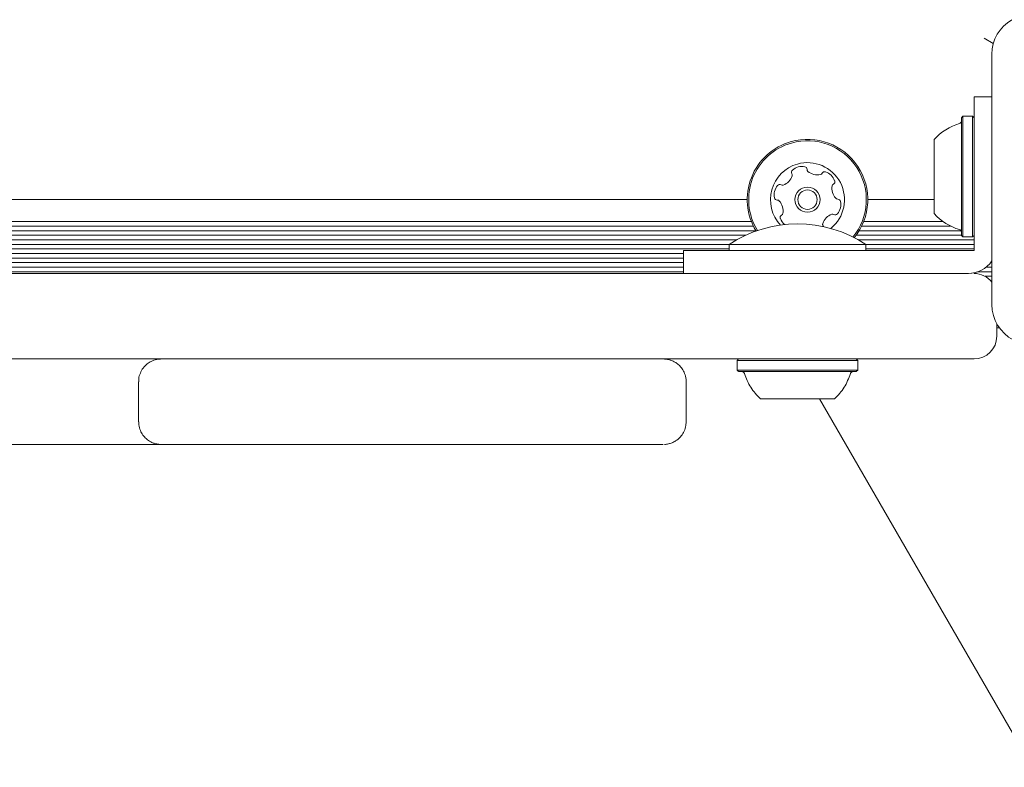
# Model space of a CAD drawing. Units: millimetres. Extents: x -10958 to 4302, y -5815 to 3025.
# Drawn here: x -4490 to -4317, y -1589 to -1457 of the extents above; entities that cross this region are included whole.
import ezdxf

# ---------------------------------------------------------------- set-up
doc = ezdxf.new("R2010")
doc.units = ezdxf.units.MM
doc.header["$LTSCALE"] = 1000
doc.layers.add('1 EQUIPMENT', color=7, linetype='Continuous', lineweight=18)

# ---------------------------------------------------------------- blocks, each defined once
blk = doc.blocks.new('CI 15-2014')
at = {"layer": '1 EQUIPMENT'}
for p, q in [((-4318.99, -1461.68), (-4320.62, -1460.74)), ((-4319.24, -1507.47), (-4319.24, -1463.55)), ((-4322.38, -1471.01), (-4319.24, -1471.01)), ((-4322.38, -1490.01), (-4322.38, -1471.01)), ((-4324.33, -1474.43), (-4324.58, -1474.68)), ((-4324.58, -1495.34), (-4324.58, -1474.68)), ((-4322.63, -1474.43), (-4324.33, -1474.43)), ((-4324.33, -1495.59), (-4324.33, -1474.43)), ((-4322.38, -1474.68), (-4322.63, -1474.43)), ((-4322.63, -1495.59), (-4322.63, -1474.43)), ((-4329.38, -1491.51), (-4329.38, -1478.51)), ((-4362.2, -1489.06), (-4886.13, -1489.06)), ((-4329.38, -1489.06), (-4341.04, -1489.06)), ((-4322.38, -1490.01), (-4322.38, -1492.04)), ((-4322.38, -1492.04), (-4322.38, -1494.27)), ((-4361.12, -1493.7), (-4887.2, -1493.7)), ((-4361.47, -1492.91), (-4886.85, -1492.91)), ((-4326.49, -1493.7), (-4342.12, -1493.7)), ((-4327.81, -1492.91), (-4341.77, -1492.91)), ((-4360.68, -1494.51), (-4887.64, -1494.51)), ((-4362.47, -1495.3), (-4619.12, -1495.3)), ((-4324.58, -1495.3), (-4343.08, -1495.3)), ((-4324.66, -1494.51), (-4342.56, -1494.51)), ((-4324.58, -1495.34), (-4324.33, -1495.59)), ((-4324.58, -1495.34), (-4324.33, -1495.59)), ((-4322.63, -1495.59), (-4322.38, -1495.34)), ((-4322.63, -1495.59), (-4322.38, -1495.34)), ((-4322.38, -1494.27), (-4322.38, -1496.51)), ((-4364.06, -1496.11), (-4618.38, -1496.11)), ((-4365.36, -1496.9), (-4617.8, -1496.9)), ((-4365.38, -1496.91), (-4365.38, -1498.01)), ((-4322.38, -1496.11), (-4342.7, -1496.11)), ((-4322.38, -1496.9), (-4341.4, -1496.9)), ((-4341.38, -1498.01), (-4341.38, -1496.91)), ((-4324.33, -1495.59), (-4322.63, -1495.59)), ((-4324.33, -1495.59), (-4322.63, -1495.59)), ((-4322.38, -1496.51), (-4322.38, -1498.01)), ((-4365.38, -1497.71), (-4617.33, -1497.71)), ((-4373.38, -1498.5), (-4616.96, -1498.5)), ((-4373.38, -1502.01), (-4373.38, -1498.01)), ((-4328.25, -1498.01), (-4354.38, -1498.01)), ((-4322.38, -1497.71), (-4341.38, -1497.71)), ((-4322.38, -1498.01), (-4323.78, -1498.01)), ((-4373.38, -1499.31), (-4616.66, -1499.31)), ((-4373.38, -1500.1), (-4615.35, -1500.1)), ((-4319.24, -1500.1), (-4319.44, -1500.1)), ((-4373.38, -1500.91), (-4615.35, -1500.91)), ((-4373.38, -1501.7), (-4615.35, -1501.7)), ((-4340.71, -1502.01), (-4328.25, -1502.01)), ((-4323.78, -1502.01), (-4323.38, -1502.01)), ((-4319.24, -1501.7), (-4321.64, -1501.7)), ((-4319.24, -1500.91), (-4320.24, -1500.91)), ((-4319.24, -1502.51), (-4320.44, -1502.51)), ((-4319.24, -1503.3), (-4319.43, -1503.3)), ((-4318.37, -1513.01), (-4318.37, -1510.85)), ((-4317.92, -1511.56), (-4318.37, -1511.56)), ((-4318.37, -1513.01), (-4318.37, -1513.01)), ((-4477.13, -1517.01), (-4476.45, -1517.01)), ((-4376.64, -1517.01), (-4363.71, -1517.01)), ((-4363.71, -1517.01), (-4363.96, -1517.26)), ((-4363.96, -1517.26), (-4363.96, -1518.96)), ((-4342.8, -1517.26), (-4343.05, -1517.01)), ((-4343.05, -1517.01), (-4322.38, -1517.01)), ((-4342.8, -1518.96), (-4342.8, -1517.26)), ((-4363.96, -1518.96), (-4363.96, -1518.97)), ((-4363.96, -1518.96), (-4363.71, -1519.21)), ((-4363.96, -1518.97), (-4363.71, -1519.22)), ((-4343.05, -1519.21), (-4342.8, -1518.96)), ((-4343.05, -1519.22), (-4342.8, -1518.97)), ((-4342.8, -1518.97), (-4342.8, -1518.96)), ((-4469.07, -1521.01), (-4469.07, -1528.02)), ((-4372.92, -1528.02), (-4372.92, -1521.01)), ((-4358.68, -1524.01), (-4358.31, -1524.01)), ((-4358.68, -1524.02), (-4358.31, -1524.02)), ((-4357.76, -1524.01), (-4358.16, -1524.01)), ((-4357.76, -1524.02), (-4358.16, -1524.02)), ((-4355.4, -1524.02), (-4355.05, -1524.02)), ((-4350.49, -1524.01), (-4350.49, -1524.01)), ((-4350.49, -1524.02), (-4350.49, -1524.02)), ((-4349.49, -1524.02), (-4312.17, -1588.66)), ((-4348.08, -1524.01), (-4348.45, -1524.01)), ((-4348.08, -1524.02), (-4348.45, -1524.02)), ((-4476.45, -1532.02), (-4477.13, -1532.02)), ((-4468.33, -1532.02), (-4466.2, -1532.02))]:
    blk.add_line(p, q, dxfattribs=at)
at = {"layer": '1 EQUIPMENT', "flags": 128}
for points in [[(-4365.38, -1496.91), (-4365.2, -1496.91), (-4364.66, -1496.91), (-4363.77, -1496.91), (-4362.57, -1496.91), (-4361.09, -1496.91), (-4359.38, -1496.91), (-4357.49, -1496.91), (-4355.46, -1496.91), (-4353.38, -1496.91)], [(-4353.38, -1496.91), (-4351.3, -1496.91), (-4349.28, -1496.91), (-4347.38, -1496.91), (-4345.67, -1496.91), (-4344.19, -1496.91), (-4342.99, -1496.91), (-4342.1, -1496.91), (-4341.56, -1496.91), (-4341.38, -1496.91)], [(-4373.38, -1498.01), (-4373.19, -1498.01), (-4372.61, -1498.01), (-4371.67, -1498.01), (-4370.37, -1498.01), (-4368.74, -1498.01), (-4366.82, -1498.01), (-4364.65, -1498.01), (-4362.27, -1498.01), (-4359.73, -1498.01), (-4357.08, -1498.01), (-4354.38, -1498.01)], [(-4326.01, -1498.01), (-4326.23, -1498.01), (-4326.48, -1498.01), (-4326.74, -1498.01), (-4327.02, -1498.01), (-4327.32, -1498.01), (-4327.62, -1498.01), (-4327.93, -1498.01), (-4328.25, -1498.01)], [(-4323.78, -1498.01), (-4324.09, -1498.01), (-4324.4, -1498.01), (-4324.71, -1498.01), (-4325, -1498.01), (-4325.28, -1498.01), (-4325.55, -1498.01), (-4325.79, -1498.01), (-4326.01, -1498.01)], [(-4843.19, -1502.01), (-4819.17, -1502.01), (-4795.12, -1502.01), (-4771.02, -1502.01), (-4746.89, -1502.01), (-4722.73, -1502.01), (-4698.55, -1502.01), (-4674.35, -1502.01), (-4650.14, -1502.01), (-4625.92, -1502.01), (-4601.71, -1502.01), (-4577.5, -1502.01), (-4553.3, -1502.01), (-4529.12, -1502.01), (-4504.96, -1502.01), (-4480.83, -1502.01), (-4456.73, -1502.01), (-4432.67, -1502.01), (-4408.66, -1502.01)], [(-4408.66, -1502.01), (-4403.81, -1502.01), (-4399.03, -1502.01), (-4394.36, -1502.01), (-4389.82, -1502.01), (-4385.44, -1502.01), (-4381.23, -1502.01), (-4377.23, -1502.01), (-4373.45, -1502.01), (-4369.92, -1502.01), (-4366.65, -1502.01)], [(-4366.65, -1502.01), (-4363.24, -1502.01), (-4359.54, -1502.01), (-4355.55, -1502.01), (-4351.32, -1502.01), (-4346.87, -1502.01), (-4342.22, -1502.01), (-4340.71, -1502.01)], [(-4328.25, -1502.01), (-4327.93, -1502.01), (-4327.62, -1502.01), (-4327.32, -1502.01), (-4327.02, -1502.01), (-4326.74, -1502.01), (-4326.48, -1502.01), (-4326.23, -1502.01), (-4326.01, -1502.01)], [(-4326.01, -1502.01), (-4325.79, -1502.01), (-4325.55, -1502.01), (-4325.28, -1502.01), (-4325, -1502.01), (-4324.71, -1502.01), (-4324.4, -1502.01), (-4324.09, -1502.01), (-4323.78, -1502.01)], [(-4321.49, -1501.65), (-4322.4, -1501.92), (-4323.27, -1502.01)], [(-4408.66, -1517.01), (-4432.67, -1517.01), (-4456.73, -1517.01), (-4480.83, -1517.01), (-4504.96, -1517.01), (-4529.12, -1517.01), (-4553.3, -1517.01), (-4577.5, -1517.01), (-4601.71, -1517.01), (-4625.92, -1517.01), (-4650.14, -1517.01), (-4674.35, -1517.01), (-4698.55, -1517.01), (-4722.73, -1517.01), (-4746.89, -1517.01), (-4771.02, -1517.01), (-4795.12, -1517.01), (-4819.17, -1517.01), (-4843.19, -1517.01)], [(-4498.01, -1517.01), (-4496.66, -1517.01), (-4495.26, -1517.01), (-4493.83, -1517.01), (-4492.36, -1517.01), (-4490.85, -1517.01), (-4489.3, -1517.01), (-4487.71, -1517.01), (-4486.1, -1517.01)], [(-4486.1, -1517.01), (-4484.83, -1517.01), (-4483.46, -1517.01), (-4482.07, -1517.01), (-4480.72, -1517.01), (-4479.49, -1517.01), (-4478.44, -1517.01), (-4477.64, -1517.01), (-4477.13, -1517.01)], [(-4476.45, -1517.01), (-4475.67, -1517.01), (-4474.55, -1517.01), (-4473.09, -1517.01), (-4471.36, -1517.01), (-4469.39, -1517.01), (-4467.24, -1517.01), (-4465.61, -1517.01)], [(-4465.07, -1517.01), (-4465.02, -1517.01), (-4464.62, -1517.01), (-4463.84, -1517.01), (-4462.68, -1517.01), (-4461.14, -1517.01), (-4459.22, -1517.01), (-4456.94, -1517.01), (-4454.3, -1517.01), (-4451.32, -1517.01)], [(-4451.32, -1517.01), (-4451.13, -1517.01), (-4450.88, -1517.01), (-4450.59, -1517.01), (-4450.29, -1517.01), (-4450, -1517.01), (-4449.75, -1517.01), (-4449.57, -1517.01), (-4449.47, -1517.01)], [(-4449.47, -1517.01), (-4447.8, -1517.01), (-4445.79, -1517.01), (-4443.43, -1517.01), (-4440.74, -1517.01), (-4437.71, -1517.01), (-4434.36, -1517.01), (-4430.69, -1517.01), (-4426.71, -1517.01), (-4422.42, -1517.01), (-4417.85, -1517.01), (-4412.98, -1517.01), (-4407.85, -1517.01)], [(-4366.65, -1517.01), (-4369.92, -1517.01), (-4373.45, -1517.01), (-4377.23, -1517.01), (-4381.23, -1517.01), (-4385.44, -1517.01), (-4389.82, -1517.01), (-4394.36, -1517.01), (-4399.03, -1517.01), (-4403.81, -1517.01), (-4408.66, -1517.01)], [(-4407.85, -1517.01), (-4403.54, -1517.01), (-4399.51, -1517.01), (-4395.78, -1517.01), (-4392.36, -1517.01), (-4389.26, -1517.01), (-4386.49, -1517.01), (-4384.06, -1517.01), (-4381.98, -1517.01), (-4380.25, -1517.01), (-4378.87, -1517.01), (-4377.86, -1517.01), (-4377.22, -1517.01), (-4376.94, -1517.01), (-4376.92, -1517.01)], [(-4322.38, -1517.01), (-4327.46, -1517.01), (-4332.49, -1517.01), (-4337.42, -1517.01), (-4342.22, -1517.01), (-4346.87, -1517.01), (-4351.32, -1517.01), (-4355.55, -1517.01), (-4359.54, -1517.01), (-4363.24, -1517.01), (-4366.65, -1517.01)], [(-4342.8, -1517.26), (-4342.88, -1517.26), (-4343.28, -1517.26), (-4344.03, -1517.26), (-4345.1, -1517.26), (-4346.45, -1517.26), (-4348.03, -1517.26), (-4349.8, -1517.26), (-4351.69, -1517.26), (-4353.64, -1517.26), (-4355.57, -1517.26), (-4357.44, -1517.26), (-4359.16, -1517.26), (-4360.69, -1517.26), (-4361.97, -1517.26), (-4362.96, -1517.26), (-4363.62, -1517.26), (-4363.93, -1517.26), (-4363.96, -1517.26)], [(-4343.05, -1517.01), (-4343.12, -1517.01), (-4343.52, -1517.01), (-4344.25, -1517.01), (-4345.29, -1517.01), (-4346.61, -1517.01), (-4348.16, -1517.01), (-4349.88, -1517.01), (-4351.73, -1517.01), (-4353.63, -1517.01), (-4355.52, -1517.01), (-4357.34, -1517.01), (-4359.03, -1517.01), (-4360.52, -1517.01), (-4361.77, -1517.01), (-4362.73, -1517.01), (-4363.38, -1517.01), (-4363.68, -1517.01), (-4363.71, -1517.01)], [(-4345.83, -1517.01), (-4346.09, -1517.01), (-4346.95, -1517.01), (-4348.1, -1517.01), (-4349.48, -1517.01), (-4351.03, -1517.01), (-4352.68, -1517.01), (-4354.37, -1517.01), (-4356.01, -1517.01), (-4357.53, -1517.01), (-4358.87, -1517.01), (-4359.98, -1517.01), (-4360.79, -1517.01), (-4361.28, -1517.01), (-4361.38, -1517.01)], [(-4342.8, -1518.96), (-4342.88, -1518.96), (-4343.28, -1518.96), (-4344.03, -1518.96), (-4345.1, -1518.96), (-4346.45, -1518.96), (-4348.03, -1518.96), (-4349.8, -1518.96), (-4351.69, -1518.96), (-4353.64, -1518.96), (-4355.57, -1518.96), (-4357.44, -1518.96), (-4359.16, -1518.96), (-4360.69, -1518.96), (-4361.97, -1518.96), (-4362.96, -1518.96), (-4363.62, -1518.96), (-4363.93, -1518.96), (-4363.96, -1518.96)], [(-4343.43, -1519.21), (-4343.38, -1519.21), (-4343.08, -1519.21), (-4343.12, -1519.21), (-4343.52, -1519.21), (-4344.25, -1519.21), (-4345.29, -1519.21), (-4346.61, -1519.21), (-4348.16, -1519.21), (-4349.88, -1519.21), (-4351.73, -1519.21), (-4353.63, -1519.21), (-4355.52, -1519.21), (-4357.34, -1519.21), (-4359.03, -1519.21), (-4360.52, -1519.21), (-4361.77, -1519.21), (-4362.73, -1519.21), (-4363.38, -1519.21), (-4363.68, -1519.21), (-4363.64, -1519.21), (-4363.33, -1519.21)], [(-4363.23, -1519.22), (-4363.38, -1519.22), (-4363.68, -1519.22), (-4363.64, -1519.22), (-4363.33, -1519.22)], [(-4343.6, -1519.21), (-4343.6, -1519.21), (-4343.77, -1519.21), (-4344.29, -1519.21), (-4345.15, -1519.21), (-4346.29, -1519.21), (-4347.7, -1519.21), (-4349.31, -1519.21), (-4351.06, -1519.21), (-4352.9, -1519.21), (-4354.76, -1519.21), (-4356.57, -1519.21), (-4358.26, -1519.21), (-4359.78, -1519.21), (-4361.06, -1519.21), (-4362.07, -1519.21), (-4362.76, -1519.21), (-4363.12, -1519.21), (-4363.16, -1519.21)], [(-4363.09, -1519.22), (-4363.12, -1519.22), (-4363.16, -1519.22)], [(-4343.6, -1519.22), (-4343.6, -1519.22), (-4343.6, -1519.22)], [(-4343.47, -1519.22), (-4343.38, -1519.22), (-4343.08, -1519.22), (-4343.12, -1519.22), (-4343.52, -1519.22), (-4343.59, -1519.22)], [(-4352.4, -1524.01), (-4351.99, -1524.01), (-4350.56, -1524.01), (-4349.29, -1524.01), (-4348.23, -1524.01), (-4347.46, -1524.01), (-4347, -1524.01), (-4346.88, -1524.01), (-4347.12, -1524.01), (-4347.7, -1524.01), (-4348.58, -1524.01), (-4349.72, -1524.01), (-4351.05, -1524.01), (-4352.52, -1524.01), (-4354.03, -1524.01), (-4355.5, -1524.01), (-4356.86, -1524.01), (-4358.03, -1524.01), (-4358.95, -1524.01), (-4359.58, -1524.01), (-4359.86, -1524.01), (-4359.8, -1524.01), (-4359.39, -1524.01), (-4358.66, -1524.01), (-4357.64, -1524.01), (-4357.64, -1524.01)], [(-4352.4, -1524.02), (-4351.99, -1524.02), (-4350.56, -1524.02), (-4349.29, -1524.02), (-4348.23, -1524.02), (-4347.46, -1524.02), (-4347, -1524.02), (-4346.88, -1524.02), (-4347.12, -1524.02), (-4347.7, -1524.02), (-4348.58, -1524.02), (-4349.72, -1524.02), (-4351.05, -1524.02), (-4352.52, -1524.02), (-4354.03, -1524.02), (-4355.5, -1524.02), (-4356.86, -1524.02), (-4358.03, -1524.02), (-4358.95, -1524.02), (-4359.58, -1524.02), (-4359.86, -1524.02), (-4359.8, -1524.02), (-4359.39, -1524.02), (-4358.66, -1524.02), (-4357.64, -1524.02), (-4357.64, -1524.02)], [(-4358.75, -1524.01), (-4358.92, -1524.01), (-4359.05, -1524.01), (-4359.15, -1524.01), (-4359.23, -1524.01), (-4359.27, -1524.01), (-4359.27, -1524.01), (-4359.24, -1524.01), (-4359.18, -1524.01)], [(-4358.75, -1524.02), (-4358.92, -1524.02), (-4359.05, -1524.02), (-4359.15, -1524.02), (-4359.23, -1524.02), (-4359.27, -1524.02), (-4359.27, -1524.02), (-4359.24, -1524.02), (-4359.18, -1524.02)], [(-4359.18, -1524.01), (-4359.15, -1524.01), (-4359.11, -1524.01), (-4359.06, -1524.01), (-4358.99, -1524.01), (-4358.92, -1524.01), (-4358.85, -1524.01), (-4358.76, -1524.01), (-4358.68, -1524.01)], [(-4359.18, -1524.02), (-4359.15, -1524.02), (-4359.11, -1524.02), (-4359.06, -1524.02), (-4358.99, -1524.02), (-4358.92, -1524.02), (-4358.85, -1524.02), (-4358.76, -1524.02), (-4358.68, -1524.02)], [(-4358.16, -1524.01), (-4358.24, -1524.01), (-4358.32, -1524.01), (-4358.4, -1524.01), (-4358.48, -1524.01), (-4358.56, -1524.01), (-4358.63, -1524.01), (-4358.7, -1524.01), (-4358.75, -1524.01)], [(-4358.16, -1524.02), (-4358.24, -1524.02), (-4358.32, -1524.02), (-4358.4, -1524.02), (-4358.48, -1524.02), (-4358.56, -1524.02), (-4358.63, -1524.02), (-4358.7, -1524.02), (-4358.75, -1524.02)], [(-4358.31, -1524.01), (-4358.12, -1524.01), (-4357.95, -1524.01), (-4357.8, -1524.01), (-4357.69, -1524.01), (-4357.61, -1524.01), (-4357.57, -1524.01), (-4357.56, -1524.01), (-4357.58, -1524.01)], [(-4358.31, -1524.02), (-4358.12, -1524.02), (-4357.95, -1524.02), (-4357.8, -1524.02), (-4357.69, -1524.02), (-4357.61, -1524.02), (-4357.57, -1524.02), (-4357.56, -1524.02), (-4357.58, -1524.02)], [(-4357.79, -1524.01), (-4357.85, -1524.01), (-4357.9, -1524.01), (-4357.95, -1524.01), (-4357.98, -1524.01), (-4357.99, -1524.01), (-4358, -1524.01), (-4357.99, -1524.01), (-4357.96, -1524.01)], [(-4357.79, -1524.02), (-4357.85, -1524.02), (-4357.9, -1524.02), (-4357.95, -1524.02), (-4357.98, -1524.02), (-4357.99, -1524.02), (-4358, -1524.02), (-4357.99, -1524.02), (-4357.96, -1524.02)], [(-4357.96, -1524.01), (-4357.83, -1524.01), (-4357.68, -1524.01), (-4357.49, -1524.01), (-4357.28, -1524.01), (-4357.05, -1524.01), (-4356.8, -1524.01), (-4356.54, -1524.01), (-4356.26, -1524.01)], [(-4357.96, -1524.02), (-4357.83, -1524.02), (-4357.68, -1524.02), (-4357.49, -1524.02), (-4357.28, -1524.02), (-4357.05, -1524.02), (-4356.8, -1524.02), (-4356.54, -1524.02), (-4356.26, -1524.02)], [(-4357.58, -1524.01), (-4357.59, -1524.01), (-4357.6, -1524.01), (-4357.62, -1524.01), (-4357.65, -1524.01), (-4357.67, -1524.01), (-4357.71, -1524.01), (-4357.74, -1524.01), (-4357.79, -1524.01)], [(-4357.58, -1524.02), (-4357.59, -1524.02), (-4357.6, -1524.02), (-4357.62, -1524.02), (-4357.65, -1524.02), (-4357.67, -1524.02), (-4357.71, -1524.02), (-4357.74, -1524.02), (-4357.79, -1524.02)], [(-4356.29, -1524.01), (-4356.38, -1524.01), (-4356.5, -1524.01), (-4356.65, -1524.01), (-4356.83, -1524.01), (-4357.03, -1524.01), (-4357.26, -1524.01), (-4357.5, -1524.01), (-4357.76, -1524.01)], [(-4356.29, -1524.02), (-4356.38, -1524.02), (-4356.5, -1524.02), (-4356.65, -1524.02), (-4356.83, -1524.02), (-4357.03, -1524.02), (-4357.26, -1524.02), (-4357.5, -1524.02), (-4357.76, -1524.02)], [(-4357.64, -1524.01), (-4356.4, -1524.01), (-4354.99, -1524.01), (-4354.08, -1524.01)], [(-4357.64, -1524.02), (-4356.4, -1524.02), (-4354.99, -1524.02), (-4354.08, -1524.02)], [(-4356.3, -1524.01), (-4356.35, -1524.01), (-4356.39, -1524.01), (-4356.42, -1524.01), (-4356.44, -1524.01), (-4356.44, -1524.01), (-4356.42, -1524.01), (-4356.4, -1524.01), (-4356.36, -1524.01)], [(-4356.3, -1524.02), (-4356.35, -1524.02), (-4356.39, -1524.02), (-4356.42, -1524.02), (-4356.44, -1524.02), (-4356.44, -1524.02), (-4356.42, -1524.02), (-4356.4, -1524.02), (-4356.36, -1524.02)], [(-4356.36, -1524.01), (-4356.33, -1524.01), (-4356.31, -1524.01), (-4356.29, -1524.01), (-4356.28, -1524.01), (-4356.27, -1524.01), (-4356.27, -1524.01), (-4356.28, -1524.01), (-4356.29, -1524.01)], [(-4356.36, -1524.02), (-4356.33, -1524.02), (-4356.31, -1524.02), (-4356.29, -1524.02), (-4356.28, -1524.02), (-4356.27, -1524.02), (-4356.27, -1524.02), (-4356.28, -1524.02), (-4356.29, -1524.02)], [(-4354.17, -1524.01), (-4354.46, -1524.01), (-4354.75, -1524.01), (-4355.04, -1524.01), (-4355.32, -1524.01), (-4355.59, -1524.01), (-4355.85, -1524.01), (-4356.08, -1524.01), (-4356.3, -1524.01)], [(-4354.17, -1524.02), (-4354.46, -1524.02), (-4354.75, -1524.02), (-4355.04, -1524.02), (-4355.32, -1524.02), (-4355.59, -1524.02), (-4355.85, -1524.02), (-4356.08, -1524.02), (-4356.3, -1524.02)], [(-4356.26, -1524.01), (-4356.18, -1524.01), (-4356.1, -1524.01), (-4356.02, -1524.01), (-4355.94, -1524.01), (-4355.87, -1524.01), (-4355.8, -1524.01), (-4355.75, -1524.01), (-4355.71, -1524.01)], [(-4356.26, -1524.02), (-4356.18, -1524.02), (-4356.1, -1524.02), (-4356.02, -1524.02), (-4355.94, -1524.02), (-4355.87, -1524.02), (-4355.8, -1524.02), (-4355.75, -1524.02), (-4355.71, -1524.02)], [(-4355.71, -1524.01), (-4355.68, -1524.01), (-4355.65, -1524.01), (-4355.62, -1524.01), (-4355.58, -1524.01), (-4355.54, -1524.01), (-4355.5, -1524.01), (-4355.45, -1524.01), (-4355.4, -1524.01)], [(-4355.71, -1524.02), (-4355.68, -1524.02), (-4355.65, -1524.02), (-4355.62, -1524.02), (-4355.58, -1524.02), (-4355.54, -1524.02), (-4355.5, -1524.02), (-4355.45, -1524.02), (-4355.4, -1524.02)], [(-4355.4, -1524.01), (-4355.12, -1524.01), (-4354.83, -1524.01), (-4354.54, -1524.01), (-4354.25, -1524.01), (-4353.97, -1524.01), (-4353.69, -1524.01), (-4353.43, -1524.01), (-4353.19, -1524.01)], [(-4354.18, -1524.01), (-4354.66, -1524.01), (-4354.99, -1524.01), (-4355.08, -1524.01), (-4354.9, -1524.01), (-4354.5, -1524.01)], [(-4354.18, -1524.02), (-4354.66, -1524.02), (-4354.99, -1524.02), (-4355.08, -1524.02), (-4354.9, -1524.02), (-4354.5, -1524.02)], [(-4354.78, -1524.02), (-4354.54, -1524.02), (-4354.25, -1524.02), (-4353.97, -1524.02), (-4353.69, -1524.02), (-4353.43, -1524.02), (-4353.19, -1524.02)], [(-4354.5, -1524.01), (-4353.92, -1524.01), (-4353.26, -1524.01), (-4352.62, -1524.01), (-4352.1, -1524.01), (-4351.77, -1524.01), (-4351.68, -1524.01)], [(-4354.5, -1524.02), (-4353.92, -1524.02), (-4353.26, -1524.02), (-4352.62, -1524.02), (-4352.1, -1524.02), (-4351.77, -1524.02), (-4351.68, -1524.02)], [(-4353.75, -1524.01), (-4353.77, -1524.01), (-4353.79, -1524.01), (-4353.83, -1524.01), (-4353.88, -1524.01), (-4353.94, -1524.01), (-4354.01, -1524.01), (-4354.09, -1524.01), (-4354.17, -1524.01)], [(-4353.75, -1524.02), (-4353.77, -1524.02), (-4353.79, -1524.02), (-4353.83, -1524.02), (-4353.88, -1524.02), (-4353.94, -1524.02), (-4354.01, -1524.02), (-4354.09, -1524.02), (-4354.17, -1524.02)], [(-4353.57, -1524.01), (-4353.61, -1524.01), (-4353.64, -1524.01), (-4353.67, -1524.01), (-4353.7, -1524.01), (-4353.72, -1524.01), (-4353.74, -1524.01), (-4353.75, -1524.01), (-4353.75, -1524.01)], [(-4353.57, -1524.02), (-4353.61, -1524.02), (-4353.64, -1524.02), (-4353.67, -1524.02), (-4353.7, -1524.02), (-4353.72, -1524.02), (-4353.74, -1524.02), (-4353.75, -1524.02), (-4353.75, -1524.02)], [(-4351.36, -1524.01), (-4351.64, -1524.01), (-4351.93, -1524.01), (-4352.22, -1524.01), (-4352.51, -1524.01), (-4352.79, -1524.01), (-4353.07, -1524.01), (-4353.33, -1524.01), (-4353.57, -1524.01)], [(-4353.19, -1524.01), (-4353.15, -1524.01), (-4353.12, -1524.01), (-4353.09, -1524.01), (-4353.06, -1524.01), (-4353.04, -1524.01), (-4353.02, -1524.01), (-4353.01, -1524.01), (-4353.01, -1524.01)], [(-4353.19, -1524.02), (-4353.15, -1524.02), (-4353.12, -1524.02), (-4353.09, -1524.02), (-4353.06, -1524.02), (-4353.04, -1524.02), (-4353.02, -1524.02), (-4353.01, -1524.02), (-4353.01, -1524.02)], [(-4353.01, -1524.01), (-4352.99, -1524.01), (-4352.97, -1524.01), (-4352.93, -1524.01), (-4352.88, -1524.01), (-4352.82, -1524.01), (-4352.75, -1524.01), (-4352.67, -1524.01), (-4352.59, -1524.01)], [(-4353.01, -1524.02), (-4352.99, -1524.02), (-4352.97, -1524.02), (-4352.93, -1524.02), (-4352.88, -1524.02), (-4352.82, -1524.02), (-4352.75, -1524.02), (-4352.67, -1524.02), (-4352.59, -1524.02)], [(-4352.59, -1524.01), (-4352.3, -1524.01), (-4352.01, -1524.01), (-4351.72, -1524.01), (-4351.44, -1524.01), (-4351.17, -1524.01), (-4350.91, -1524.01), (-4350.68, -1524.01), (-4350.46, -1524.01)], [(-4352.59, -1524.02), (-4352.3, -1524.02), (-4352.01, -1524.02), (-4351.72, -1524.02), (-4351.44, -1524.02), (-4351.17, -1524.02), (-4350.91, -1524.02), (-4350.68, -1524.02), (-4350.46, -1524.02)], [(-4351.05, -1524.01), (-4351.08, -1524.01), (-4351.11, -1524.01), (-4351.14, -1524.01), (-4351.18, -1524.01), (-4351.22, -1524.01), (-4351.26, -1524.01), (-4351.31, -1524.01), (-4351.36, -1524.01)], [(-4350.5, -1524.01), (-4350.58, -1524.01), (-4350.66, -1524.01), (-4350.74, -1524.01), (-4350.82, -1524.01), (-4350.89, -1524.01), (-4350.96, -1524.01), (-4351.01, -1524.01), (-4351.05, -1524.01)], [(-4348.8, -1524.01), (-4348.93, -1524.01), (-4349.08, -1524.01), (-4349.27, -1524.01), (-4349.48, -1524.01), (-4349.71, -1524.01), (-4349.96, -1524.01), (-4350.22, -1524.01), (-4350.5, -1524.01)], [(-4348.8, -1524.02), (-4348.93, -1524.02), (-4349.08, -1524.02), (-4349.27, -1524.02), (-4349.48, -1524.02), (-4349.71, -1524.02), (-4349.96, -1524.02), (-4350.22, -1524.02), (-4350.5, -1524.02)], [(-4350.41, -1524.01), (-4350.43, -1524.01), (-4350.45, -1524.01), (-4350.47, -1524.01), (-4350.48, -1524.01), (-4350.49, -1524.01), (-4350.49, -1524.01), (-4350.48, -1524.01), (-4350.47, -1524.01)], [(-4350.41, -1524.02), (-4350.43, -1524.02), (-4350.45, -1524.02), (-4350.47, -1524.02), (-4350.48, -1524.02), (-4350.49, -1524.02), (-4350.49, -1524.02), (-4350.48, -1524.02), (-4350.47, -1524.02)], [(-4350.46, -1524.01), (-4350.41, -1524.01), (-4350.37, -1524.01), (-4350.34, -1524.01), (-4350.32, -1524.01), (-4350.32, -1524.01), (-4350.34, -1524.01), (-4350.37, -1524.01), (-4350.41, -1524.01)], [(-4350.46, -1524.02), (-4350.41, -1524.02), (-4350.37, -1524.02), (-4350.34, -1524.02), (-4350.32, -1524.02), (-4350.32, -1524.02), (-4350.34, -1524.02), (-4350.37, -1524.02), (-4350.41, -1524.02)], [(-4348.45, -1524.01), (-4348.64, -1524.01), (-4348.81, -1524.01), (-4348.96, -1524.01), (-4349.07, -1524.01), (-4349.15, -1524.01), (-4349.19, -1524.01), (-4349.2, -1524.01), (-4349.18, -1524.01)], [(-4348.45, -1524.02), (-4348.64, -1524.02), (-4348.81, -1524.02), (-4348.96, -1524.02), (-4349.07, -1524.02), (-4349.15, -1524.02), (-4349.19, -1524.02), (-4349.2, -1524.02), (-4349.18, -1524.02)], [(-4349.18, -1524.01), (-4349.17, -1524.01), (-4349.16, -1524.01), (-4349.14, -1524.01), (-4349.11, -1524.01), (-4349.09, -1524.01), (-4349.05, -1524.01), (-4349.02, -1524.01), (-4348.97, -1524.01)], [(-4349.18, -1524.02), (-4349.17, -1524.02), (-4349.16, -1524.02), (-4349.14, -1524.02), (-4349.11, -1524.02), (-4349.09, -1524.02), (-4349.05, -1524.02), (-4349.02, -1524.02), (-4348.97, -1524.02)], [(-4348.97, -1524.01), (-4348.91, -1524.01), (-4348.86, -1524.01), (-4348.81, -1524.01), (-4348.78, -1524.01), (-4348.77, -1524.01), (-4348.76, -1524.01), (-4348.77, -1524.01), (-4348.8, -1524.01)], [(-4348.97, -1524.02), (-4348.91, -1524.02), (-4348.86, -1524.02), (-4348.81, -1524.02), (-4348.78, -1524.02), (-4348.77, -1524.02), (-4348.76, -1524.02), (-4348.77, -1524.02), (-4348.8, -1524.02)], [(-4348.6, -1524.01), (-4348.52, -1524.01), (-4348.44, -1524.01), (-4348.36, -1524.01), (-4348.28, -1524.01), (-4348.2, -1524.01), (-4348.13, -1524.01), (-4348.06, -1524.01), (-4348.01, -1524.01)], [(-4348.6, -1524.02), (-4348.52, -1524.02), (-4348.44, -1524.02), (-4348.36, -1524.02), (-4348.28, -1524.02), (-4348.2, -1524.02), (-4348.13, -1524.02), (-4348.06, -1524.02), (-4348.01, -1524.02)], [(-4347.58, -1524.01), (-4347.61, -1524.01), (-4347.65, -1524.01), (-4347.7, -1524.01), (-4347.77, -1524.01), (-4347.84, -1524.01), (-4347.91, -1524.01), (-4347.99, -1524.01), (-4348.08, -1524.01)], [(-4347.58, -1524.02), (-4347.61, -1524.02), (-4347.65, -1524.02), (-4347.7, -1524.02), (-4347.77, -1524.02), (-4347.84, -1524.02), (-4347.91, -1524.02), (-4347.99, -1524.02), (-4348.08, -1524.02)], [(-4348.01, -1524.01), (-4347.84, -1524.01), (-4347.71, -1524.01), (-4347.61, -1524.01), (-4347.53, -1524.01), (-4347.49, -1524.01), (-4347.49, -1524.01), (-4347.52, -1524.01), (-4347.58, -1524.01)], [(-4348.01, -1524.02), (-4347.84, -1524.02), (-4347.71, -1524.02), (-4347.61, -1524.02), (-4347.53, -1524.02), (-4347.49, -1524.02), (-4347.49, -1524.02), (-4347.52, -1524.02), (-4347.58, -1524.02)], [(-4486.1, -1532.02), (-4487.71, -1532.02), (-4489.3, -1532.02), (-4490.85, -1532.02), (-4492.36, -1532.02), (-4493.83, -1532.02), (-4495.26, -1532.02), (-4496.66, -1532.02), (-4498.01, -1532.02)], [(-4494.73, -1532.02), (-4491.59, -1532.02), (-4488.79, -1532.02), (-4486.34, -1532.02), (-4484.24, -1532.02), (-4482.5, -1532.02), (-4481.13, -1532.02), (-4480.13, -1532.02), (-4479.5, -1532.02)], [(-4477.13, -1532.02), (-4477.64, -1532.02), (-4478.44, -1532.02), (-4479.49, -1532.02), (-4480.72, -1532.02), (-4482.07, -1532.02), (-4483.46, -1532.02), (-4484.83, -1532.02), (-4486.1, -1532.02)], [(-4485.63, -1532.02), (-4485.48, -1532.02), (-4484.95, -1532.02), (-4484.06, -1532.02), (-4482.82, -1532.02), (-4481.27, -1532.02), (-4479.46, -1532.02), (-4477.43, -1532.02), (-4475.24, -1532.02), (-4472.95, -1532.02), (-4470.63, -1532.02), (-4468.33, -1532.02)], [(-4479.5, -1532.02), (-4478.99, -1532.02), (-4478.71, -1532.02), (-4478.69, -1532.02), (-4478.9, -1532.02), (-4479.37, -1532.02), (-4480.08, -1532.02), (-4481.03, -1532.02), (-4482.22, -1532.02)], [(-4454.04, -1532.02), (-4455.97, -1532.02), (-4458.08, -1532.02), (-4460.33, -1532.02), (-4462.65, -1532.02), (-4464.97, -1532.02), (-4467.24, -1532.02), (-4469.39, -1532.02), (-4471.36, -1532.02), (-4473.09, -1532.02), (-4474.55, -1532.02), (-4475.67, -1532.02), (-4476.45, -1532.02)], [(-4466.2, -1532.02), (-4465.05, -1532.02), (-4463.91, -1532.02), (-4462.8, -1532.02), (-4461.77, -1532.02), (-4460.87, -1532.02), (-4460.11, -1532.02), (-4459.53, -1532.02), (-4459.16, -1532.02)], [(-4451.32, -1532.02), (-4454.3, -1532.02), (-4456.94, -1532.02), (-4459.22, -1532.02), (-4461.14, -1532.02), (-4462.68, -1532.02), (-4463.84, -1532.02), (-4464.62, -1532.02), (-4465.02, -1532.02), (-4465.03, -1532.02), (-4464.65, -1532.02), (-4463.89, -1532.02), (-4462.75, -1532.02), (-4461.22, -1532.02), (-4459.33, -1532.02), (-4457.07, -1532.02), (-4454.45, -1532.02), (-4451.48, -1532.02)], [(-4459.16, -1532.02), (-4458.7, -1532.02), (-4458.08, -1532.02), (-4457.3, -1532.02), (-4456.38, -1532.02), (-4455.31, -1532.02), (-4454.12, -1532.02), (-4452.82, -1532.02), (-4451.44, -1532.02)], [(-4437.27, -1532.02), (-4437.31, -1532.02), (-4437.74, -1532.02), (-4438.55, -1532.02), (-4439.74, -1532.02), (-4441.3, -1532.02), (-4443.21, -1532.02), (-4445.47, -1532.02), (-4448.04, -1532.02), (-4450.9, -1532.02), (-4454.04, -1532.02)], [(-4451.48, -1532.02), (-4448.41, -1532.02), (-4445.69, -1532.02), (-4443.34, -1532.02), (-4441.36, -1532.02), (-4439.76, -1532.02), (-4438.54, -1532.02), (-4437.71, -1532.02), (-4437.27, -1532.02)], [(-4451.44, -1532.02), (-4445.11, -1532.02), (-4438.97, -1532.02), (-4433.03, -1532.02), (-4427.3, -1532.02), (-4421.8, -1532.02), (-4416.55, -1532.02), (-4411.57, -1532.02), (-4406.87, -1532.02), (-4402.45, -1532.02), (-4398.35, -1532.02), (-4394.56, -1532.02), (-4391.1, -1532.02), (-4387.97, -1532.02), (-4385.2, -1532.02)], [(-4449.47, -1532.02), (-4449.57, -1532.02), (-4449.75, -1532.02), (-4450, -1532.02), (-4450.29, -1532.02), (-4450.59, -1532.02), (-4450.88, -1532.02), (-4451.13, -1532.02), (-4451.32, -1532.02)], [(-4407.85, -1532.02), (-4412.98, -1532.02), (-4417.85, -1532.02), (-4422.42, -1532.02), (-4426.71, -1532.02), (-4430.69, -1532.02), (-4434.36, -1532.02), (-4437.71, -1532.02), (-4440.74, -1532.02), (-4443.43, -1532.02), (-4445.79, -1532.02), (-4447.8, -1532.02), (-4449.47, -1532.02)], [(-4385.2, -1532.02), (-4382.95, -1532.02), (-4381.04, -1532.02), (-4379.5, -1532.02), (-4378.31, -1532.02), (-4377.48, -1532.02), (-4377.03, -1532.02), (-4376.94, -1532.02), (-4377.22, -1532.02), (-4377.86, -1532.02), (-4378.87, -1532.02), (-4380.25, -1532.02), (-4381.98, -1532.02), (-4384.06, -1532.02), (-4386.49, -1532.02), (-4389.26, -1532.02), (-4392.36, -1532.02), (-4395.78, -1532.02), (-4399.51, -1532.02), (-4403.54, -1532.02), (-4407.85, -1532.02)]]:
    blk.add_lwpolyline(points, dxfattribs=at)
at = {"layer": '1 EQUIPMENT'}
for radius in [2.2, 1.7]:
    blk.add_circle((-4351.62, -1489.06), radius, dxfattribs=at)
for centre, radius, start, end in [((-4312.24, -1463.55), 7, 120, 180), ((-4322.17, -1485.01), 9.7, 106.5323, 137.9373), ((-4325.08, -1475.23), 0.5, 286.5323, 360), ((-4351.62, -1489.06), 10.58, 105.8706, 211.3496), ((-4351.62, -1489.06), 10.33, 105.8706, 211.6494), ((-4351.62, -1489.06), 10.58, 320.9166, 105.8706), ((-4351.62, -1489.06), 10.33, 320.6168, 105.8706), ((-4351.62, -1489.06), 6.5, 105.8706, 223.2773), ((-4352.56, -1485.75), 2.52, 79.3055, 132.4357), ((-4351.62, -1489.06), 6.5, 308.9889, 105.8706), ((-4352.18, -1483.75), 0.481, 0.8706, 79.3053), ((-4356.7, -1484.13), 2.52, 289.3114, 342.4356), ((-4353.94, -1484.25), 0.481, 132.4359, 210.8741), ((-4354.76, -1484.74), 0.481, 342.43, 30.8706), ((-4351.22, -1483.74), 0.481, 180.8672, 229.3056), ((-4349.89, -1482.19), 2.52, 229.2894, 282.4447), ((-4349.45, -1484.18), 0.481, 282.4657, 330.8706), ((-4348.61, -1484.65), 0.481, 72.43, 150.916), ((-4349.23, -1486.59), 2.52, 19.3056, 72.4356), ((-4354.95, -1488.22), 2.52, 139.3056, 192.4357), ((-4356.5, -1486.89), 0.481, 60.8706, 139.3113), ((-4356.03, -1486.05), 0.481, 240.8253, 289.3056), ((-4344.81, -1487.12), 2.52, 169.3165, 222.4356), ((-4346.81, -1486.74), 0.481, 120.8575, 169.3055), ((-4347.3, -1485.92), 0.481, 300.8706, 19.2715), ((-4356.94, -1488.66), 0.481, 192.4698, 270.8838), ((-4356.93, -1489.62), 0.481, 42.4928, 90.8706), ((-4358.43, -1491), 2.52, 349.3056, 42.4356), ((-4346.31, -1488.5), 0.481, 222.4354, 270.8706), ((-4348.29, -1489.9), 2.52, 319.3056, 12.4414), ((-4346.3, -1489.46), 0.481, 12.4356, 90.8672), ((-4355.94, -1492.2), 0.481, 120.8741, 199.3358), ((-4356.43, -1491.37), 0.481, 300.8706, 349.3056), ((-4346.54, -1493.99), 2.52, 109.3114, 162.4357), ((-4347.21, -1492.07), 0.481, 60.8706, 109.3055), ((-4346.74, -1491.23), 0.481, 240.8253, 319.3113), ((-4322.17, -1485.01), 9.7, 222.0627, 253.4677), ((-4353.38, -1515.09), 21.78, 56.5692, 123.4308), ((-4353.38, -1515.1), 21.78, 56.5692, 123.4308), ((-4354.01, -1491.53), 2.52, 199.3056, 229.1536), ((-4348.48, -1493.37), 0.481, 162.4305, 210.8741), ((-4349.31, -1493.87), 0.481, 9.166, 30.8706), ((-4325.08, -1494.79), 0.5, 360, 73.4677), ((-4325.08, -1494.79), 0.5, 360, 73.4677), ((-4323.38, -1497.01), 5, 270, 325.7709), ((-4323.38, -1497.01), 5, 270, 325.7709), ((-4322.38, -1506.01), 4, 38.4184, 90), ((-4312.24, -1507.47), 7, 180, 242.3451), ((-4322.38, -1513.01), 4, 270, 360), ((-4322.38, -1513.01), 4, 270, 359.9999)]:
    blk.add_arc(centre, radius, start, end, dxfattribs=at)
for points, knots in [([(-4465.25, -1517.02), (-4465.46, -1517.04), (-4466.02, -1517.09), (-4466.82, -1517.38), (-4467.63, -1517.89), (-4468.31, -1518.59), (-4468.8, -1519.48), (-4469.07, -1520.31), (-4469.04, -1520.84), (-4469.04, -1521.01)], [0, 0, 0, 0, 0.106034, 0.272408, 0.412981, 0.57991, 0.741128, 0.913313, 1, 1, 1, 1]), ([(-4372.94, -1521.03), (-4372.94, -1520.98), (-4372.89, -1520.56), (-4373.07, -1519.82), (-4373.46, -1518.93), (-4374, -1518.25), (-4374.58, -1517.75), (-4375.16, -1517.41), (-4375.7, -1517.2), (-4376.15, -1517.08), (-4376.49, -1517.03), (-4376.67, -1517.02), (-4376.73, -1517.02)], [0, 0, 0, 0, 0.025643, 0.206187, 0.363106, 0.502814, 0.627774, 0.738247, 0.83332, 0.911222, 0.969756, 1, 1, 1, 1]), ([(-4363.16, -1519.21), (-4363.16, -1519.21), (-4363.16, -1519.21), (-4363.16, -1519.21), (-4363.16, -1519.21), (-4363.16, -1519.21), (-4363.16, -1519.21), (-4363.14, -1519.21), (-4363.07, -1519.22), (-4362.97, -1519.25), (-4362.85, -1519.31), (-4362.74, -1519.42), (-4362.7, -1519.53), (-4362.68, -1519.58)], [0, 0, 0, 0, 0.023821, 0.044414, 0.059624, 0.062147, 0.064615, 0.070105, 0.151346, 0.3447, 0.513007, 0.755759, 1, 1, 1, 1]), ([(-4362.68, -1519.57), (-4362.37, -1520.41), (-4361.74, -1522.08), (-4360.5, -1523.37), (-4359.88, -1524.01)], [0, 0, 0, 0, 0.5, 1, 1, 1, 1]), ([(-4346.88, -1524.01), (-4346.26, -1523.37), (-4345.02, -1522.08), (-4344.39, -1520.41), (-4344.08, -1519.57)], [0, 0, 0, 0, 0.5, 1, 1, 1, 1]), ([(-4344.07, -1519.59), (-4344.07, -1519.57), (-4344.06, -1519.5), (-4344, -1519.41), (-4343.91, -1519.32), (-4343.82, -1519.26), (-4343.74, -1519.23), (-4343.68, -1519.22), (-4343.64, -1519.22), (-4343.61, -1519.21), (-4343.6, -1519.21), (-4343.6, -1519.21), (-4343.6, -1519.21), (-4343.6, -1519.21), (-4343.6, -1519.21), (-4343.6, -1519.21), (-4343.6, -1519.21), (-4343.6, -1519.21)], [0, 0, 0, 0, 0.0806913, 0.2921786, 0.4684455, 0.6171337, 0.7387621, 0.8317722, 0.8943656, 0.9276311, 0.9351533, 0.9377353, 0.9396704, 0.9421301, 0.9465452, 0.9577642, 1, 1, 1, 1]), ([(-4469.04, -1528.02), (-4469.04, -1528.2), (-4469.06, -1528.73), (-4468.81, -1529.54), (-4468.36, -1530.36), (-4467.8, -1530.97), (-4467.22, -1531.42), (-4466.65, -1531.71), (-4466.13, -1531.88), (-4465.71, -1531.97), (-4465.43, -1532), (-4465.28, -1532.01), (-4465.25, -1532.01)], [0, 0, 0, 0, 0.0885406, 0.2599602, 0.4103129, 0.5447182, 0.6646363, 0.7698731, 0.8591868, 0.9305892, 0.9819471, 1, 1, 1, 1]), ([(-4376.75, -1532.01), (-4376.5, -1531.99), (-4376.05, -1531.94), (-4375.38, -1531.73), (-4374.65, -1531.35), (-4373.93, -1530.74), (-4373.35, -1529.89), (-4372.98, -1528.98), (-4372.95, -1528.33), (-4372.94, -1528.02)], [0, 0, 0, 0, 0.120201, 0.225649, 0.342731, 0.526731, 0.679266, 0.84893, 1, 1, 1, 1])]:
    blk.add_open_spline(points, degree=3, knots=knots, dxfattribs=at)

msp = doc.modelspace()

# ---------------------------------------------------------------- block references
at = {"layer": '1 EQUIPMENT'}
msp.add_blockref('CI 15-2014', (0, 0), dxfattribs=at)

doc.saveas('drawing.dxf')
